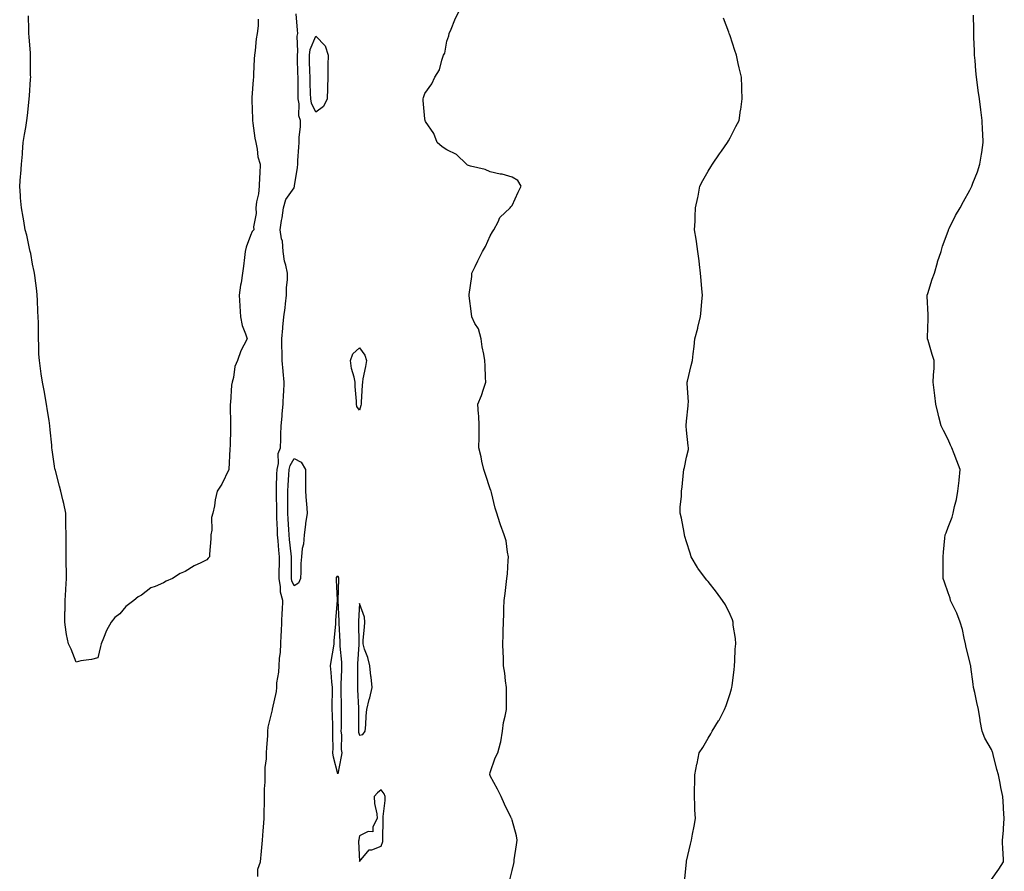
# Model space of a CAD drawing. Units: inches. Extents: x 926243 to 928883, y 7348058 to 7350698.
# Drawn here: x 928362 to 928814, y 7349938 to 7350328 of the extents above; entities that cross this region are included whole.
import ezdxf

# ---------------------------------------------------------------- set-up
doc = ezdxf.new("R2010")
doc.units = ezdxf.units.IN
doc.header["$MEASUREMENT"] = 0
doc.layers.add('Contour_92627348', color=7, linetype='Continuous', true_color=0x44d166)

msp = doc.modelspace()

# ---------------------------------------------------------------- linework, layer by layer
at = {"layer": 'Contour_92627348'}
for points in [[(928471.38, 7349935.26, 3369), (928471.4, 7349938.57, 3369), (928472.55, 7349941.92, 3369), (928473.01, 7349946.88, 3369), (928473.02, 7349946.95, 3369), (928473.51, 7349951.92, 3369), (928473.81, 7349956.16, 3369), (928474.04, 7349957.91, 3369), (928474.36, 7349961.92, 3369), (928474.36, 7349965.61, 3369), (928474.44, 7349968.31, 3369), (928474.44, 7349971.92, 3369), (928474.49, 7349975.48, 3369), (928474.7, 7349978.57, 3369), (928474.74, 7349981.92, 3369), (928474.79, 7349985.18, 3369), (928475.34, 7349989.21, 3369), (928475.4, 7349991.92, 3369), (928475.53, 7349994.44, 3369), (928475.94, 7349999.81, 3369), (928476.05, 7350001.92, 3369), (928476.17, 7350003.8, 3369), (928478.05, 7350011.76, 3369), (928478.08, 7350011.89, 3369), (928478.08, 7350011.92, 3369), (928478.09, 7350011.96, 3369), (928479.89, 7350020.08, 3369), (928480.05, 7350021.92, 3369), (928480.19, 7350024.06, 3369), (928481.02, 7350028.95, 3369), (928481.18, 7350031.92, 3369), (928481.38, 7350035.26, 3369), (928481.76, 7350038.21, 3369), (928481.96, 7350041.92, 3369), (928482.08, 7350045.95, 3369), (928482.27, 7350047.7, 3369), (928482.38, 7350051.92, 3369), (928482.57, 7350056.44, 3369), (928482.67, 7350057.3, 3369), (928482.84, 7350061.92, 3369), (928481.77, 7350065.64, 3369), (928481.85, 7350068.12, 3369), (928481.18, 7350071.92, 3369), (928481.23, 7350075.1, 3369), (928481.34, 7350078.63, 3369), (928481.38, 7350081.92, 3369), (928481.08, 7350084.95, 3369), (928480.73, 7350089.24, 3369), (928480.46, 7350091.92, 3369), (928480.35, 7350094.22, 3369), (928480.16, 7350099.81, 3369), (928480.06, 7350101.92, 3369), (928480.05, 7350103.92, 3369), (928479.91, 7350110.06, 3369), (928479.89, 7350111.92, 3369), (928479.98, 7350113.85, 3369), (928480.14, 7350119.83, 3369), (928480.24, 7350121.92, 3369), (928480.84, 7350124.71, 3369), (928480.72, 7350129.25, 3369), (928481.79, 7350131.92, 3369), (928481.95, 7350135.82, 3369), (928481.93, 7350138.04, 3369), (928482.12, 7350141.92, 3369), (928482.55, 7350146.42, 3369), (928482.58, 7350147.39, 3369), (928483.09, 7350151.92, 3369), (928483.23, 7350156.74, 3369), (928483.27, 7350157.14, 3369), (928483.43, 7350161.92, 3369), (928483.03, 7350166.9, 3369), (928483.01, 7350166.96, 3369), (928482.5, 7350171.92, 3369), (928482.51, 7350176.38, 3369), (928482.35, 7350177.62, 3369), (928482.36, 7350181.92, 3369), (928482.82, 7350186.69, 3369), (928482.83, 7350187.14, 3369), (928483.37, 7350191.92, 3369), (928483.89, 7350196.08, 3369), (928484.09, 7350197.96, 3369), (928484.57, 7350201.92, 3369), (928484.53, 7350205.44, 3369), (928485.01, 7350208.88, 3369), (928484.96, 7350211.92, 3369), (928484.25, 7350215.72, 3369), (928483.66, 7350217.53, 3369), (928483.07, 7350221.92, 3369), (928482.72, 7350226.59, 3369), (928482.23, 7350227.74, 3369), (928481.62, 7350231.92, 3369), (928482.27, 7350236.14, 3369), (928482.59, 7350237.38, 3369), (928483.15, 7350241.92, 3369), (928484.2, 7350245.77, 3369), (928488.05, 7350251.17, 3369), (928488.16, 7350251.81, 3369), (928488.17, 7350251.92, 3369), (928488.18, 7350252.05, 3369), (928489.59, 7350260.38, 3369), (928489.69, 7350261.92, 3369), (928489.78, 7350263.65, 3369), (928490.24, 7350269.73, 3369), (928490.34, 7350271.92, 3369), (928490.41, 7350274.28, 3369), (928490.9, 7350279.07, 3369), (928490.96, 7350281.92, 3369), (928490.26, 7350284.13, 3369), (928490.35, 7350289.62, 3369), (928489.92, 7350291.92, 3369), (928489.88, 7350293.75, 3369), (928489.87, 7350300.1, 3369), (928489.84, 7350301.92, 3369), (928489.78, 7350303.65, 3369), (928489.57, 7350310.4, 3369), (928489.52, 7350311.92, 3369), (928489.78, 7350313.65, 3369), (928489.37, 7350320.6, 3369), (928489.69, 7350321.92, 3369), (928489.6, 7350323.47, 3369), (928489.05, 7350330.92, 3369)], [(928586.89, 7349933.08, 3368), (928588.05, 7349937.95, 3368), (928588.81, 7349941.16, 3368), (928588.95, 7349941.92, 3368), (928589.07, 7349942.94, 3368), (928590.14, 7349949.83, 3368), (928590.37, 7349951.92, 3368), (928590.1, 7349953.97, 3368), (928588.05, 7349961.15, 3368), (928587.85, 7349961.72, 3368), (928587.77, 7349961.92, 3368), (928587.51, 7349962.46, 3368), (928584.54, 7349968.41, 3368), (928582.96, 7349971.92, 3368), (928581.41, 7349975.28, 3368), (928578.05, 7349981.41, 3368), (928577.91, 7349981.78, 3368), (928577.88, 7349981.92, 3368), (928577.89, 7349982.08, 3368), (928578.05, 7349982.95, 3368), (928580.26, 7349989.71, 3368), (928581.48, 7349991.92, 3368), (928582.65, 7349996.52, 3368), (928582.89, 7349997.08, 3368), (928583.62, 7350001.92, 3368), (928584.13, 7350005.84, 3368), (928584.93, 7350008.8, 3368), (928585.46, 7350011.92, 3368), (928585.5, 7350014.47, 3368), (928585.41, 7350019.28, 3368), (928585.43, 7350021.92, 3368), (928584.99, 7350024.98, 3368), (928584.68, 7350028.55, 3368), (928584.1, 7350031.92, 3368), (928584.05, 7350035.92, 3368), (928583.93, 7350037.8, 3368), (928583.87, 7350041.92, 3368), (928584, 7350045.97, 3368), (928583.91, 7350047.78, 3368), (928584.03, 7350051.92, 3368), (928584.21, 7350055.76, 3368), (928584.27, 7350058.14, 3368), (928584.46, 7350061.92, 3368), (928584.92, 7350065.05, 3368), (928585.3, 7350069.17, 3368), (928585.67, 7350071.92, 3368), (928585.87, 7350074.1, 3368), (928586.26, 7350080.13, 3368), (928586.42, 7350081.92, 3368), (928585.92, 7350084.05, 3368), (928585.29, 7350089.16, 3368), (928584.41, 7350091.92, 3368), (928582.74, 7350096.61, 3368), (928582.46, 7350097.51, 3368), (928580.99, 7350101.92, 3368), (928580.27, 7350104.14, 3368), (928578.62, 7350111.35, 3368), (928578.46, 7350111.92, 3368), (928578.36, 7350112.23, 3368), (928578.05, 7350113.02, 3368), (928575.84, 7350119.71, 3368), (928575.04, 7350121.92, 3368), (928574.18, 7350125.79, 3368), (928573.89, 7350127.76, 3368), (928572.77, 7350131.92, 3368), (928572.89, 7350136.76, 3368), (928572.93, 7350137.04, 3368), (928573, 7350141.92, 3368), (928572.75, 7350146.62, 3368), (928572.64, 7350147.33, 3368), (928572.34, 7350151.92, 3368), (928574.07, 7350155.9, 3368), (928574.85, 7350158.72, 3368), (928575.97, 7350161.92, 3368), (928575.88, 7350164.09, 3368), (928575.66, 7350169.53, 3368), (928575.55, 7350171.92, 3368), (928575.13, 7350174.84, 3368), (928574.31, 7350178.18, 3368), (928573.88, 7350181.92, 3368), (928572.58, 7350186.45, 3368), (928571.02, 7350188.95, 3368), (928569.56, 7350191.92, 3368), (928569.42, 7350193.29, 3368), (928568.4, 7350201.57, 3368), (928568.36, 7350201.92, 3368), (928568.37, 7350202.24, 3368), (928569.51, 7350210.46, 3368), (928569.57, 7350211.92, 3368), (928571.09, 7350214.96, 3368), (928572.4, 7350217.57, 3368), (928574.54, 7350221.92, 3368), (928575.78, 7350224.19, 3368), (928578.05, 7350229.07, 3368), (928579.06, 7350230.91, 3368), (928579.65, 7350231.92, 3368), (928581.66, 7350235.53, 3368), (928582.48, 7350237.49, 3368), (928587.16, 7350241.92, 3368), (928587.52, 7350242.45, 3368), (928588.05, 7350243.03, 3368), (928590.88, 7350249.09, 3368), (928592.17, 7350251.92, 3368), (928590.62, 7350254.49, 3368), (928588.05, 7350256.02, 3368), (928583.45, 7350257.32, 3368), (928582.55, 7350257.42, 3368), (928578.05, 7350258.39, 3368), (928575.69, 7350259.56, 3368), (928568.99, 7350260.98, 3368), (928568.05, 7350261.3, 3368), (928567.63, 7350261.51, 3368), (928567.13, 7350261.92, 3368), (928562.48, 7350266.35, 3368), (928558.05, 7350268.6, 3368), (928556.04, 7350269.91, 3368), (928553.72, 7350271.92, 3368), (928552.16, 7350276.03, 3368), (928548.36, 7350281.61, 3368), (928548.17, 7350281.92, 3368), (928548.18, 7350282.05, 3368), (928548.05, 7350282.78, 3368), (928547.32, 7350291.19, 3368), (928547.3, 7350291.92, 3368), (928547.44, 7350292.53, 3368), (928548.05, 7350294.45, 3368), (928551.19, 7350298.78, 3368), (928552.63, 7350301.92, 3368), (928554.67, 7350305.3, 3368), (928555.76, 7350309.63, 3368), (928556.65, 7350311.92, 3368), (928557.17, 7350312.8, 3368), (928558.05, 7350318.35, 3368), (928559.08, 7350320.89, 3368), (928559.17, 7350321.92, 3368), (928560.03, 7350323.9, 3368), (928561.78, 7350328.19, 3368), (928563.67, 7350331.92, 3368)], [(928471.51, 7350328.46, 3369), (928471.48, 7350325.35, 3369), (928471.15, 7350321.92, 3369), (928470.57, 7350319.4, 3369), (928470.19, 7350314.06, 3369), (928469.81, 7350311.92, 3369), (928469.75, 7350310.22, 3369), (928469.41, 7350303.28, 3369), (928469.37, 7350301.92, 3369), (928469.26, 7350300.71, 3369), (928468.69, 7350292.56, 3369), (928468.64, 7350291.92, 3369), (928468.65, 7350291.32, 3369), (928468.94, 7350282.81, 3369), (928468.97, 7350281.92, 3369), (928469.17, 7350280.8, 3369), (928470.05, 7350273.92, 3369), (928470.44, 7350271.92, 3369), (928471.11, 7350268.86, 3369), (928471.47, 7350265.34, 3369), (928472.47, 7350261.92, 3369), (928472.27, 7350257.7, 3369), (928472.2, 7350256.07, 3369), (928472.02, 7350251.92, 3369), (928471.66, 7350248.31, 3369), (928470.77, 7350244.64, 3369), (928470.43, 7350241.92, 3369), (928470.66, 7350239.31, 3369), (928469.36, 7350233.23, 3369), (928469.6, 7350231.92, 3369), (928468.81, 7350231.16, 3369), (928468.05, 7350229.24, 3369), (928466.08, 7350223.89, 3369), (928465.65, 7350221.92, 3369), (928465.26, 7350219.13, 3369), (928464.75, 7350215.22, 3369), (928464.29, 7350211.92, 3369), (928463.68, 7350207.55, 3369), (928463.45, 7350206.52, 3369), (928462.91, 7350201.92, 3369), (928463.11, 7350196.98, 3369), (928463.14, 7350196.83, 3369), (928463.4, 7350191.92, 3369), (928464.17, 7350188.04, 3369), (928465.81, 7350184.16, 3369), (928466.48, 7350181.92, 3369), (928465.05, 7350178.92, 3369), (928463.59, 7350176.38, 3369), (928462.1, 7350171.92, 3369), (928460.8, 7350169.17, 3369), (928460.23, 7350164.1, 3369), (928459.6, 7350161.92, 3369), (928459.36, 7350160.61, 3369), (928458.82, 7350152.69, 3369), (928458.71, 7350151.92, 3369), (928458.76, 7350151.21, 3369), (928458.82, 7350142.69, 3369), (928458.88, 7350141.92, 3369), (928458.81, 7350141.16, 3369), (928458.66, 7350132.53, 3369), (928458.61, 7350131.92, 3369), (928458.54, 7350131.43, 3369), (928458.05, 7350121.92, 3369), (928454.83, 7350115.14, 3369), (928452.7, 7350111.92, 3369), (928451.9, 7350108.07, 3369), (928451.47, 7350105.34, 3369), (928450.74, 7350101.92, 3369), (928450.1, 7350099.87, 3369), (928450.22, 7350094.09, 3369), (928449.83, 7350091.92, 3369), (928449.89, 7350090.08, 3369), (928449.2, 7350083.07, 3369), (928449.26, 7350081.92, 3369), (928448.67, 7350081.3, 3369), (928448.05, 7350080.52, 3369), (928445.23, 7350079.1, 3369), (928442.25, 7350077.72, 3369), (928438.05, 7350075.2, 3369), (928435.78, 7350074.19, 3369), (928432.19, 7350071.92, 3369), (928429.29, 7350070.68, 3369), (928428.05, 7350069.92, 3369), (928424.36, 7350068.23, 3369), (928422.37, 7350067.6, 3369), (928418.05, 7350064.31, 3369), (928416.48, 7350063.49, 3369), (928414.44, 7350061.92, 3369), (928410.84, 7350059.13, 3369), (928408.05, 7350055.73, 3369), (928405.87, 7350054.1, 3369), (928404.18, 7350051.92, 3369), (928401.93, 7350048.04, 3369), (928400.66, 7350044.53, 3369), (928399.55, 7350041.92, 3369), (928399.28, 7350040.69, 3369), (928398.05, 7350035.61, 3369), (928395.13, 7350034.84, 3369), (928390.27, 7350034.14, 3369), (928388.05, 7350033.52, 3369), (928385.72, 7350039.59, 3369), (928384.49, 7350041.92, 3369), (928383.67, 7350046.3, 3369), (928383.44, 7350047.31, 3369), (928382.83, 7350051.92, 3369), (928382.9, 7350056.77, 3369), (928382.94, 7350057.03, 3369), (928382.94, 7350061.92, 3369), (928383.26, 7350066.71, 3369), (928383.24, 7350067.11, 3369), (928383.57, 7350071.92, 3369), (928383.57, 7350076.4, 3369), (928383.52, 7350077.39, 3369), (928383.48, 7350081.92, 3369), (928383.52, 7350086.45, 3369), (928383.5, 7350087.37, 3369), (928383.5, 7350091.92, 3369), (928383.36, 7350096.61, 3369), (928383.35, 7350097.22, 3369), (928383.25, 7350101.92, 3369), (928382.4, 7350106.27, 3369), (928381.96, 7350108.01, 3369), (928381.05, 7350111.92, 3369), (928380.45, 7350114.32, 3369), (928378.51, 7350121.46, 3369), (928378.4, 7350121.92, 3369), (928378.34, 7350122.21, 3369), (928378.05, 7350123.52, 3369), (928377.09, 7350130.96, 3369), (928376.96, 7350131.92, 3369), (928376.83, 7350133.14, 3369), (928376.2, 7350140.07, 3369), (928376.01, 7350141.92, 3369), (928375.61, 7350144.36, 3369), (928374.95, 7350148.82, 3369), (928374.46, 7350151.92, 3369), (928373.66, 7350156.31, 3369), (928373.46, 7350157.34, 3369), (928372.62, 7350161.92, 3369), (928372.01, 7350165.88, 3369), (928371.71, 7350168.26, 3369), (928371.16, 7350171.92, 3369), (928370.96, 7350174.84, 3369), (928370.96, 7350179.01, 3369), (928370.79, 7350181.92, 3369), (928370.71, 7350184.58, 3369), (928370.71, 7350189.26, 3369), (928370.62, 7350191.92, 3369), (928370.51, 7350194.38, 3369), (928370.33, 7350199.64, 3369), (928370.22, 7350201.92, 3369), (928370.02, 7350203.89, 3369), (928369.09, 7350210.88, 3369), (928368.98, 7350211.92, 3369), (928368.86, 7350212.73, 3369), (928368.05, 7350216.12, 3369), (928367.19, 7350221.06, 3369), (928367, 7350221.92, 3369), (928366.67, 7350223.3, 3369), (928365.46, 7350229.33, 3369), (928364.73, 7350231.92, 3369), (928364.03, 7350235.94, 3369), (928363.76, 7350237.63, 3369), (928362.92, 7350241.92, 3369), (928362.58, 7350246.45, 3369), (928362.49, 7350247.48, 3369), (928362.15, 7350251.92, 3369), (928362.53, 7350256.4, 3369), (928362.62, 7350257.35, 3369), (928362.99, 7350261.92, 3369), (928363.37, 7350266.6, 3369), (928363.42, 7350267.29, 3369), (928363.81, 7350271.92, 3369), (928364.4, 7350275.57, 3369), (928364.96, 7350278.83, 3369), (928365.46, 7350281.92, 3369), (928365.69, 7350284.28, 3369), (928366.37, 7350290.24, 3369), (928366.53, 7350291.92, 3369), (928366.61, 7350293.36, 3369), (928367.13, 7350301, 3369), (928367.19, 7350301.92, 3369), (928367.17, 7350302.8, 3369), (928367.13, 7350311, 3369), (928367.12, 7350311.92, 3369), (928367.06, 7350312.91, 3369), (928366.51, 7350320.38, 3369), (928366.4, 7350321.92, 3369), (928366.35, 7350323.62, 3369), (928366.2, 7350330.07, 3369)], [(928667.09, 7349932.88, 3367), (928668, 7349941.87, 3367), (928668, 7349941.92, 3367), (928668.01, 7349941.96, 3367), (928668.05, 7349942.23, 3367), (928669.86, 7349950.11, 3367), (928670.32, 7349951.92, 3367), (928670.79, 7349954.66, 3367), (928671.63, 7349958.34, 3367), (928672.19, 7349961.92, 3367), (928671.94, 7349965.81, 3367), (928671.92, 7349968.05, 3367), (928671.7, 7349971.92, 3367), (928671.71, 7349975.58, 3367), (928671.89, 7349978.08, 3367), (928671.91, 7349981.92, 3367), (928672.86, 7349986.73, 3367), (928672.92, 7349987.05, 3367), (928673.92, 7349991.92, 3367), (928675.52, 7349994.45, 3367), (928678.05, 7349998.67, 3367), (928679.29, 7350000.68, 3367), (928679.87, 7350001.92, 3367), (928682.75, 7350006.62, 3367), (928682.99, 7350006.98, 3367), (928685.47, 7350011.92, 3367), (928686.25, 7350013.72, 3367), (928688.05, 7350019.13, 3367), (928688.71, 7350021.26, 3367), (928688.83, 7350021.92, 3367), (928688.94, 7350022.81, 3367), (928689.89, 7350030.08, 3367), (928690.11, 7350031.92, 3367), (928690.3, 7350034.17, 3367), (928690.45, 7350039.52, 3367), (928690.69, 7350041.92, 3367), (928690.56, 7350044.43, 3367), (928689.51, 7350050.46, 3367), (928689.42, 7350051.92, 3367), (928689.1, 7350052.97, 3367), (928688.05, 7350055.39, 3367), (928685.93, 7350059.8, 3367), (928684.6, 7350061.92, 3367), (928681.83, 7350065.7, 3367), (928678.05, 7350070.53, 3367), (928677.34, 7350071.21, 3367), (928676.73, 7350071.92, 3367), (928673.3, 7350076.67, 3367), (928673.08, 7350076.95, 3367), (928670.19, 7350081.92, 3367), (928669.71, 7350083.58, 3367), (928668.05, 7350088.74, 3367), (928667.36, 7350091.23, 3367), (928667.19, 7350091.92, 3367), (928666.94, 7350093.03, 3367), (928665.75, 7350099.62, 3367), (928665.18, 7350101.92, 3367), (928665.22, 7350104.75, 3367), (928665.72, 7350109.59, 3367), (928665.78, 7350111.92, 3367), (928666.01, 7350113.96, 3367), (928666.75, 7350120.62, 3367), (928666.89, 7350121.92, 3367), (928667.12, 7350122.85, 3367), (928668.05, 7350127.55, 3367), (928668.94, 7350131.03, 3367), (928669.03, 7350131.92, 3367), (928668.88, 7350132.76, 3367), (928668.05, 7350139.92, 3367), (928667.86, 7350141.73, 3367), (928667.84, 7350141.92, 3367), (928667.84, 7350142.13, 3367), (928668.05, 7350144.11, 3367), (928668.79, 7350151.18, 3367), (928668.89, 7350151.92, 3367), (928668.9, 7350152.77, 3367), (928668.39, 7350161.58, 3367), (928668.4, 7350161.92, 3367), (928668.51, 7350162.38, 3367), (928670.27, 7350169.7, 3367), (928670.85, 7350171.92, 3367), (928671.15, 7350175.02, 3367), (928671.59, 7350178.38, 3367), (928671.87, 7350181.92, 3367), (928673.22, 7350186.75, 3367), (928673.32, 7350187.19, 3367), (928674.51, 7350191.92, 3367), (928674.78, 7350195.19, 3367), (928675.14, 7350199.01, 3367), (928675.41, 7350201.92, 3367), (928675.14, 7350204.83, 3367), (928674.76, 7350208.63, 3367), (928674.48, 7350211.92, 3367), (928673.99, 7350215.98, 3367), (928673.82, 7350217.69, 3367), (928673.31, 7350221.92, 3367), (928672.57, 7350226.44, 3367), (928672.46, 7350227.51, 3367), (928671.8, 7350231.92, 3367), (928671.99, 7350235.86, 3367), (928672.07, 7350237.9, 3367), (928672.25, 7350241.92, 3367), (928673.26, 7350246.71, 3367), (928673.35, 7350247.22, 3367), (928674.24, 7350251.92, 3367), (928675.5, 7350254.47, 3367), (928678.05, 7350258.79, 3367), (928679.21, 7350260.76, 3367), (928680.04, 7350261.92, 3367), (928683.24, 7350266.73, 3367), (928684.09, 7350267.96, 3367), (928686.83, 7350271.92, 3367), (928687.27, 7350272.7, 3367), (928688.05, 7350274.02, 3367), (928690.72, 7350279.25, 3367), (928692.19, 7350281.92, 3367), (928692.86, 7350286.73, 3367), (928692.91, 7350287.06, 3367), (928693.61, 7350291.92, 3367), (928693.43, 7350296.54, 3367), (928693.4, 7350297.27, 3367), (928693.23, 7350301.92, 3367), (928692.23, 7350306.1, 3367), (928691.79, 7350308.18, 3367), (928690.95, 7350311.92, 3367), (928690.22, 7350314.09, 3367), (928688.05, 7350320.77, 3367), (928687.76, 7350321.63, 3367), (928687.66, 7350321.92, 3367), (928687.42, 7350322.55, 3367), (928685.08, 7350328.95, 3367)], [(928808.05, 7349933.83, 3366), (928811.33, 7349938.64, 3366), (928813.55, 7349941.92, 3366), (928813.3, 7349946.67, 3366), (928813.2, 7349947.07, 3366), (928813.01, 7349951.92, 3366), (928813.54, 7349956.43, 3366), (928813.46, 7349957.33, 3366), (928813.86, 7349961.92, 3366), (928813.56, 7349966.41, 3366), (928813.41, 7349967.28, 3366), (928813.2, 7349971.92, 3366), (928812.21, 7349976.08, 3366), (928811.9, 7349978.07, 3366), (928811.12, 7349981.92, 3366), (928810.48, 7349984.35, 3366), (928808.79, 7349991.18, 3366), (928808.6, 7349991.92, 3366), (928808.46, 7349992.33, 3366), (928808.05, 7349993.46, 3366), (928804.9, 7349998.77, 3366), (928803.66, 7350001.92, 3366), (928802.83, 7350006.7, 3366), (928802.8, 7350007.17, 3366), (928802.08, 7350011.92, 3366), (928801.2, 7350015.07, 3366), (928800.29, 7350019.68, 3366), (928799.73, 7350021.92, 3366), (928799.54, 7350023.41, 3366), (928798.48, 7350031.49, 3366), (928798.43, 7350031.92, 3366), (928798.38, 7350032.25, 3366), (928798.05, 7350033.76, 3366), (928796.41, 7350040.28, 3366), (928796.04, 7350041.92, 3366), (928795.38, 7350044.59, 3366), (928794.66, 7350048.53, 3366), (928793.68, 7350051.92, 3366), (928792.15, 7350056.02, 3366), (928790.25, 7350059.72, 3366), (928789.24, 7350061.92, 3366), (928788.98, 7350062.85, 3366), (928788.05, 7350065.35, 3366), (928786.39, 7350070.26, 3366), (928785.8, 7350071.92, 3366), (928785.79, 7350074.18, 3366), (928785.76, 7350079.63, 3366), (928785.76, 7350081.92, 3366), (928786.02, 7350083.95, 3366), (928786.61, 7350090.48, 3366), (928786.8, 7350091.92, 3366), (928787.11, 7350092.86, 3366), (928788.05, 7350095.42, 3366), (928789.87, 7350100.1, 3366), (928790.39, 7350101.92, 3366), (928791.06, 7350104.93, 3366), (928791.86, 7350108.11, 3366), (928792.61, 7350111.92, 3366), (928793.1, 7350116.87, 3366), (928793.11, 7350116.98, 3366), (928793.63, 7350121.92, 3366), (928792.1, 7350125.97, 3366), (928790.82, 7350129.15, 3366), (928789.72, 7350131.92, 3366), (928789.22, 7350133.09, 3366), (928788.05, 7350135.63, 3366), (928785.94, 7350139.81, 3366), (928784.86, 7350141.92, 3366), (928783.85, 7350146.12, 3366), (928783.53, 7350147.4, 3366), (928782.44, 7350151.92, 3366), (928782, 7350155.87, 3366), (928781.7, 7350158.27, 3366), (928781.26, 7350161.92, 3366), (928781.35, 7350165.22, 3366), (928781.63, 7350168.34, 3366), (928781.73, 7350171.92, 3366), (928780.81, 7350174.68, 3366), (928778.91, 7350181.06, 3366), (928778.64, 7350181.92, 3366), (928778.65, 7350182.52, 3366), (928778.88, 7350191.09, 3366), (928778.89, 7350191.92, 3366), (928778.92, 7350192.79, 3366), (928778.5, 7350201.47, 3366), (928778.51, 7350201.92, 3366), (928778.75, 7350202.62, 3366), (928780.78, 7350209.19, 3366), (928781.83, 7350211.92, 3366), (928783.15, 7350216.82, 3366), (928783.28, 7350217.15, 3366), (928784.82, 7350221.92, 3366), (928785.55, 7350224.42, 3366), (928788.05, 7350231.25, 3366), (928788.23, 7350231.74, 3366), (928788.32, 7350231.92, 3366), (928788.62, 7350232.49, 3366), (928791.51, 7350238.46, 3366), (928793.6, 7350241.92, 3366), (928795.14, 7350244.83, 3366), (928798.05, 7350250.09, 3366), (928798.63, 7350251.34, 3366), (928798.9, 7350251.92, 3366), (928799.41, 7350253.28, 3366), (928801.51, 7350258.46, 3366), (928802.65, 7350261.92, 3366), (928803.4, 7350266.57, 3366), (928803.47, 7350267.34, 3366), (928804.13, 7350271.92, 3366), (928803.98, 7350275.99, 3366), (928803.81, 7350277.68, 3366), (928803.69, 7350281.92, 3366), (928803.02, 7350286.89, 3366), (928803.02, 7350286.95, 3366), (928802.41, 7350291.92, 3366), (928801.83, 7350295.7, 3366), (928801.57, 7350298.4, 3366), (928801.11, 7350301.92, 3366), (928800.84, 7350304.71, 3366), (928800.45, 7350309.52, 3366), (928800.23, 7350311.92, 3366), (928800.17, 7350314.04, 3366), (928799.9, 7350320.07, 3366), (928799.84, 7350321.92, 3366), (928799.84, 7350323.71, 3366), (928799.68, 7350330.29, 3366)]]:
    msp.add_polyline3d(points, dxfattribs=at)
for points in [[(928498.05, 7350285.89, 3368), (928496.06, 7350289.93, 3368), (928495.68, 7350291.92, 3368), (928495.63, 7350294.34, 3368), (928495.43, 7350299.3, 3368), (928495.38, 7350301.92, 3368), (928495.29, 7350304.68, 3368), (928495.13, 7350309.01, 3368), (928495.04, 7350311.92, 3368), (928495.43, 7350314.54, 3368), (928498.05, 7350320.62, 3368), (928502.33, 7350316.2, 3368), (928503.64, 7350311.92, 3368), (928503.53, 7350307.4, 3368), (928503.55, 7350306.42, 3368), (928503.44, 7350301.92, 3368), (928503.32, 7350297.19, 3368), (928503.34, 7350296.63, 3368), (928503.2, 7350291.92, 3368), (928501.54, 7350288.43, 3368)], [(928518.05, 7350149.09, 3368), (928516.89, 7350150.76, 3368), (928516.69, 7350151.92, 3368), (928516.66, 7350153.31, 3368), (928516.09, 7350159.96, 3368), (928516.05, 7350161.92, 3368), (928515.63, 7350164.34, 3368), (928514.41, 7350168.28, 3368), (928513.95, 7350171.92, 3368), (928515.01, 7350174.96, 3368), (928518.05, 7350177.75, 3368), (928520.55, 7350174.42, 3368), (928521.26, 7350171.92, 3368), (928520.85, 7350169.12, 3368), (928519.6, 7350163.47, 3368), (928519.34, 7350161.92, 3368), (928519.3, 7350160.67, 3368), (928518.88, 7350152.75, 3368), (928518.85, 7350151.92, 3368), (928518.68, 7350151.29, 3368)], [(928488.05, 7350068.63, 3368), (928487.01, 7350070.88, 3368), (928486.82, 7350071.92, 3368), (928486.84, 7350073.13, 3368), (928486.82, 7350080.69, 3368), (928486.84, 7350081.92, 3368), (928486.71, 7350083.26, 3368), (928485.95, 7350089.82, 3368), (928485.74, 7350091.92, 3368), (928485.62, 7350094.35, 3368), (928485.3, 7350099.17, 3368), (928485.17, 7350101.92, 3368), (928485.15, 7350104.82, 3368), (928485.19, 7350109.06, 3368), (928485.17, 7350111.92, 3368), (928485.3, 7350114.67, 3368), (928485.65, 7350119.52, 3368), (928485.77, 7350121.92, 3368), (928486.17, 7350123.8, 3368), (928488.05, 7350127.03, 3368), (928491.35, 7350125.22, 3368), (928493.2, 7350121.92, 3368), (928493.28, 7350117.15, 3368), (928493.24, 7350116.73, 3368), (928493.3, 7350111.92, 3368), (928493.58, 7350107.45, 3368), (928493.71, 7350106.26, 3368), (928494.02, 7350101.92, 3368), (928493.33, 7350097.2, 3368), (928493.26, 7350096.71, 3368), (928492.58, 7350091.92, 3368), (928492.33, 7350087.64, 3368), (928491.8, 7350085.67, 3368), (928491.47, 7350081.92, 3368), (928491.18, 7350078.79, 3368), (928491.17, 7350075.04, 3368), (928490.93, 7350071.92, 3368), (928490.11, 7350069.86, 3368)], [(928508.05, 7349982.37, 3368), (928506.1, 7349989.97, 3368), (928505.8, 7349991.92, 3368), (928505.89, 7349994.08, 3368), (928505.76, 7349999.63, 3368), (928505.85, 7350001.92, 3368), (928505.73, 7350004.24, 3368), (928505.59, 7350009.46, 3368), (928505.45, 7350011.92, 3368), (928505.43, 7350014.54, 3368), (928505.63, 7350019.5, 3368), (928505.62, 7350021.92, 3368), (928505.36, 7350024.61, 3368), (928505.02, 7350028.89, 3368), (928504.72, 7350031.92, 3368), (928505.19, 7350034.78, 3368), (928506.05, 7350039.92, 3368), (928506.38, 7350041.92, 3368), (928506.4, 7350043.57, 3368), (928507.14, 7350051.01, 3368), (928507.15, 7350051.92, 3368), (928507.14, 7350052.83, 3368), (928508, 7350061.87, 3368), (928508, 7350061.97, 3368), (928507.42, 7350071.3, 3368), (928507.44, 7350071.92, 3368), (928507.52, 7350072.45, 3368), (928508.05, 7350073.19, 3368), (928508.39, 7350072.26, 3368), (928508.42, 7350071.92, 3368), (928508.4, 7350071.57, 3368), (928508.07, 7350061.94, 3368), (928508.07, 7350061.9, 3368), (928508.54, 7350052.41, 3368), (928508.54, 7350051.92, 3368), (928508.55, 7350051.42, 3368), (928509.04, 7350042.91, 3368), (928509.08, 7350041.92, 3368), (928509.09, 7350040.88, 3368), (928509.77, 7350033.64, 3368), (928509.79, 7350031.92, 3368), (928509.74, 7350030.23, 3368), (928509.45, 7350023.32, 3368), (928509.41, 7350021.92, 3368), (928509.46, 7350020.51, 3368), (928509.63, 7350013.5, 3368), (928509.69, 7350011.92, 3368), (928509.68, 7350010.29, 3368), (928509.56, 7350003.43, 3368), (928509.55, 7350001.92, 3368), (928509.75, 7350000.22, 3368), (928509.64, 7349993.51, 3368), (928509.9, 7349991.92, 3368), (928509.68, 7349990.29, 3368)], [(928518.05, 7350000.07, 3369), (928519.61, 7350000.36, 3369), (928520.65, 7350001.92, 3369), (928520.93, 7350004.8, 3369), (928521.04, 7350008.93, 3369), (928521.37, 7350011.92, 3369), (928522.53, 7350016.4, 3369), (928522.78, 7350017.19, 3369), (928523.8, 7350021.92, 3369), (928523.33, 7350026.64, 3369), (928523.26, 7350027.13, 3369), (928522.82, 7350031.92, 3369), (928521.9, 7350035.77, 3369), (928520.4, 7350039.57, 3369), (928519.68, 7350041.92, 3369), (928519.76, 7350043.63, 3369), (928520.37, 7350049.6, 3369), (928520.48, 7350051.92, 3369), (928520.31, 7350054.18, 3369), (928518.05, 7350060.5, 3369), (928517.58, 7350052.39, 3369), (928517.58, 7350051.92, 3369), (928517.6, 7350051.47, 3369), (928517.77, 7350042.2, 3369), (928517.78, 7350041.92, 3369), (928517.78, 7350041.65, 3369), (928517.18, 7350032.79, 3369), (928517.19, 7350031.92, 3369), (928517.17, 7350031.04, 3369), (928517.09, 7350022.88, 3369), (928517.06, 7350021.92, 3369), (928517.1, 7350020.97, 3369), (928517.54, 7350012.43, 3369), (928517.56, 7350011.92, 3369), (928517.55, 7350011.42, 3369), (928517.6, 7350002.37, 3369), (928517.59, 7350001.92, 3369), (928517.64, 7350001.51, 3369)], [(928528.05, 7349949.22, 3369), (928528.73, 7349951.24, 3369), (928528.75, 7349951.92, 3369), (928528.81, 7349952.68, 3369), (928528.85, 7349961.12, 3369), (928528.91, 7349961.92, 3369), (928528.97, 7349962.84, 3369), (928529.8, 7349970.17, 3369), (928529.89, 7349971.92, 3369), (928529.3, 7349973.17, 3369), (928528.05, 7349974.96, 3369), (928526.28, 7349973.69, 3369), (928524.81, 7349971.92, 3369), (928524.94, 7349968.81, 3369), (928526.01, 7349963.96, 3369), (928526.14, 7349961.92, 3369), (928524.17, 7349958.04, 3369), (928524.23, 7349955.74, 3369), (928522, 7349955.87, 3369), (928518.05, 7349953.96, 3369), (928517.73, 7349952.24, 3369), (928517.66, 7349951.92, 3369), (928517.53, 7349951.4, 3369), (928518.05, 7349942.14, 3369), (928522.5, 7349947.47, 3369), (928523.67, 7349947.54, 3369)]]:
    msp.add_polyline3d(points, close=True, dxfattribs=at)

doc.saveas('drawing.dxf')
